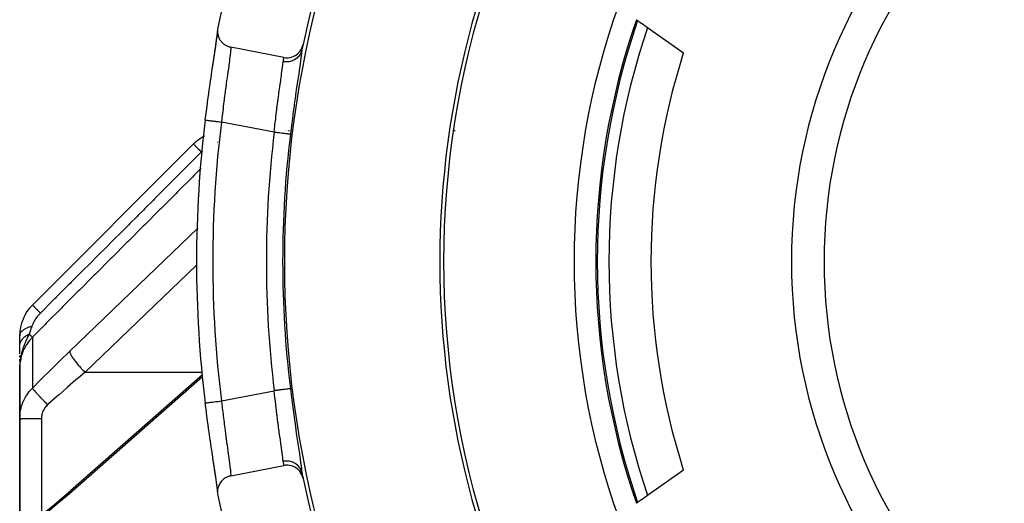
# Model space of a CAD drawing. Units: millimetres. Extents: x -302 to 494, y -351 to 351.
# Drawn here: x 363 to 408, y 55 to 77 of the extents above; entities that cross this region are included whole.
import ezdxf

# ---------------------------------------------------------------- set-up
doc = ezdxf.new("R2010")
doc.units = ezdxf.units.MM
doc.linetypes.add('DASHED', pattern=[9.652, 8.128, -1.524])
doc.layers.add('nevidi', color=4, linetype='DASHED')

msp = doc.modelspace()

# ---------------------------------------------------------------- linework, layer by layer
at = {"color": 2}
for p, q in [((391.379, 76.995), (391.081, 77.208)), ((393.026, 75.82), (391.379, 76.995)), ((371.599, 76.772), (371.598, 76.831)), ((374.657, 75.63), (372.207, 76.105)), ((370.993, 72.021), (370.994, 72.022)), ((374.68, 72.25), (374.675, 72.25)), ((374.747, 72.25), (374.743, 72.25)), ((374.772, 72.25), (374.77, 72.25)), ((374.807, 72.25), (374.803, 72.25)), ((374.858, 72.25), (374.855, 72.25)), ((374.921, 72.25), (374.915, 72.25)), ((374.933, 72.25), (374.931, 72.25)), ((382.53, 72.25), (382.464, 72.25)), ((363.086, 64.25), (370.49, 71.654)), ((370.49, 71.654), (370.5, 71.664)), ((370.5, 71.664), (370.526, 71.687)), ((362.5, 62.412), (362.5, 62.836)), ((362.5, 61.998), (362.5, 62.356)), ((362.5, 61.858), (362.5, 61.932)), ((362.5, 61.665), (362.5, 61.763)), ((362.507, 61.606), (362.504, 61.501)), ((362.507, 61.6), (362.504, 61.488)), ((362.51, 61.62), (362.507, 61.538)), ((362.509, 61.613), (362.507, 61.567)), ((362.511, 61.627), (362.509, 61.567)), ((362.512, 61.633), (362.51, 61.582)), ((362.513, 61.64), (362.512, 61.602)), ((362.515, 61.647), (362.514, 61.624)), ((362.516, 61.653), (362.516, 61.64)), ((362.501, 61.545), (362.5, 61.352)), ((362.5, 61.532), (362.5, 61.352)), ((362.5, 61.525), (362.5, 61.352)), ((362.5, 61.518), (362.5, 61.352)), ((362.5, 61.512), (362.5, 61.352)), ((362.5, 61.352), (362.5, 61.507)), ((362.5, 61.352), (362.5, 59.022)), ((362.5, 59.022), (362.5, 61.352)), ((362.503, 61.573), (362.501, 61.43)), ((362.505, 61.586), (362.502, 61.454)), ((371.308, 61.386), (371.31, 61.387)), ((370.907, 61.033), (364.833, 55.711)), ((362.5, 53.027), (362.5, 59.022)), ((362.5, 59.022), (362.5, 53.027)), ((372.207, 56.395), (374.657, 56.87)), ((391.379, 55.505), (393.026, 56.68)), ((371.598, 55.669), (371.599, 55.728)), ((391.081, 55.292), (391.379, 55.505))]:
    msp.add_line(p, q, dxfattribs=at)
for points in [[(371.613, 77.005), (371.601, 76.925), (371.6, 76.91), (371.598, 76.831), (371.598, 76.813), (371.606, 76.737), (371.609, 76.717), (371.626, 76.644), (371.632, 76.622), (371.657, 76.555), (371.667, 76.531), (371.698, 76.471), (371.713, 76.446), (371.75, 76.392), (371.77, 76.367), (371.812, 76.321), (371.836, 76.297), (371.881, 76.257), (371.91, 76.235), (371.958, 76.203), (371.991, 76.184), (372.041, 76.159), (372.077, 76.143), (372.129, 76.125), (372.168, 76.114), (372.207, 76.105)], [(371.037, 72.752), (371.078, 73.076), (371.086, 73.139), (371.137, 73.526), (371.146, 73.588), (371.198, 73.968), (371.206, 74.029), (371.258, 74.398), (371.266, 74.456), (371.317, 74.806), (371.325, 74.862), (371.374, 75.192), (371.382, 75.243), (371.428, 75.552), (371.435, 75.6), (371.477, 75.879), (371.483, 75.921), (371.52, 76.169), (371.525, 76.207), (371.556, 76.424), (371.56, 76.456), (371.584, 76.636), (371.587, 76.662), (371.597, 76.746)], [(371.376, 75.197), (371.428, 75.547), (371.475, 75.862), (371.515, 76.143), (371.55, 76.387), (371.576, 76.589), (371.593, 76.748), (371.598, 76.816)], [(374.657, 75.63), (374.666, 75.628), (374.736, 75.619), (374.756, 75.617), (374.828, 75.617), (374.847, 75.618), (374.919, 75.626), (374.937, 75.629), (375.009, 75.647), (375.025, 75.652), (375.095, 75.678), (375.11, 75.684), (375.177, 75.719), (375.189, 75.727), (375.253, 75.771), (375.263, 75.779), (375.323, 75.831), (375.33, 75.839), (375.384, 75.899), (375.39, 75.907), (375.438, 75.975), (375.441, 75.981), (375.481, 76.056), (375.483, 76.061), (375.515, 76.142), (375.516, 76.145), (375.535, 76.218)], [(370.683, 71.826), (370.688, 71.83), (370.689, 71.83), (370.693, 71.834), (370.769, 71.885)], [(370.904, 71.976), (370.909, 71.979), (370.91, 71.98), (370.915, 71.983), (370.949, 71.999)], [(362.514, 61.624), (362.509, 61.567), (362.503, 61.479), (362.501, 61.428)], [(371.59, 55.812), (371.587, 55.838), (371.565, 56.012), (371.56, 56.044), (371.53, 56.255), (371.525, 56.293), (371.489, 56.536), (371.483, 56.579), (371.442, 56.853), (371.435, 56.9), (371.389, 57.204), (371.382, 57.256), (371.333, 57.583), (371.325, 57.638), (371.275, 57.986), (371.266, 58.044), (371.214, 58.411), (371.206, 58.471), (371.154, 58.849), (371.146, 58.912), (371.095, 59.297), (371.086, 59.361), (371.037, 59.748)], [(371.598, 55.686), (371.593, 55.752), (371.576, 55.911), (371.55, 56.113), (371.515, 56.357), (371.475, 56.638), (371.428, 56.953), (371.389, 57.204)], [(375.535, 56.282), (375.515, 56.358), (375.514, 56.362), (375.482, 56.444), (375.479, 56.449), (375.438, 56.525), (375.434, 56.532), (375.385, 56.601), (375.379, 56.608), (375.323, 56.669), (375.315, 56.677), (375.253, 56.729), (375.243, 56.737), (375.177, 56.78), (375.164, 56.788), (375.095, 56.822), (375.08, 56.828), (375.008, 56.853), (374.991, 56.858), (374.919, 56.873), (374.9, 56.876), (374.828, 56.883), (374.808, 56.883), (374.736, 56.881), (374.716, 56.879), (374.657, 56.87)], [(372.207, 56.395), (372.18, 56.389), (372.129, 56.375), (372.091, 56.362), (372.041, 56.342), (372.007, 56.325), (371.958, 56.298), (371.927, 56.278), (371.881, 56.243), (371.855, 56.221), (371.811, 56.18), (371.79, 56.156), (371.75, 56.108), (371.733, 56.084), (371.698, 56.029), (371.685, 56.006), (371.657, 55.945), (371.648, 55.922), (371.626, 55.855), (371.62, 55.834), (371.606, 55.763), (371.604, 55.744), (371.598, 55.669), (371.598, 55.652), (371.601, 55.575), (371.603, 55.56), (371.613, 55.495)], [(363.162, 54.333), (363.573, 54.658), (364.004, 55.009), (364.436, 55.371), (364.849, 55.728)], [(364.833, 55.711), (364.848, 55.727), (364.849, 55.728)]]:
    msp.add_lwpolyline(points, dxfattribs=at)
for centre, radius, start, end in [((423, 66.25), 52.5, 11.8214, 168.1786), ((423, 66.25), 48.5, 11.8606, 168.1394), ((423, 66.25), 48.325, 148.7805, 211.2195), ((423, 66.25), 41, 142.9804, 217.0196), ((423, 66.25), 23.5, 0, 180), ((423, 66.25), 41.175, 148.9096, 211.0904), ((423, 66.25), 35, 160.2064, 199.7936), ((423, 66.25), 34, 160.9176, 199.0824), ((394.854, 82.5), 6.5, 232.2094, 232.8097), ((394.854, 82.5), 6.5, 232.8097, 234.5099), ((423, 66.25), 48.5, 168.1394, 168.4325), ((423, 66.25), 52.368, 172.8674, 180), ((423, 66.25), 52.368, 180, 187.1326), ((423, 66.25), 23.5, 180, 0), ((364.5, 62.836), 2, 135, 180), ((423, 66.25), 48.5, 191.5744, 191.851), ((423, 66.25), 48.5, 191.8606, 348.1394), ((423, 66.25), 52.5, 191.8214, 348.1786), ((394.854, 50), 6.5, 125.4901, 127.1903), ((394.854, 50), 6.5, 127.1903, 127.7906)]:
    msp.add_arc(centre, radius, start, end, dxfattribs=at)
at = {"layer": 'nevidi', "color": 7, "linetype": 'Continuous'}
for p, q in [((374.206, 72.189), (371.781, 72.659)), ((370.993, 72.019), (370.994, 72.02)), ((371.607, 71.726), (371.606, 71.726)), ((387.928, 65.774), (387.929, 65.776)), ((363.086, 62.77), (363.086, 60.43)), ((362.501, 61.428), (362.5, 61.352)), ((365.507, 61.162), (370.899, 61.162)), ((370.93, 60.96), (370.929, 60.959)), ((371.781, 59.841), (374.206, 60.311)), ((363.5, 59.028), (363.5, 54.6))]:
    msp.add_line(p, q, dxfattribs=at)
for points in [[(372.207, 76.105), (372.208, 76.078), (372.208, 76.078), (372.208, 76.068), (372.205, 75.988), (372.203, 75.972), (372.202, 75.958), (372.193, 75.861), (372.191, 75.84), (372.185, 75.781), (372.175, 75.698), (372.172, 75.672), (372.156, 75.549), (372.15, 75.5), (372.146, 75.47), (372.119, 75.272), (372.118, 75.266), (372.114, 75.237), (372.083, 75.014), (372.077, 74.976), (372.072, 74.937), (372.043, 74.728), (372.037, 74.686), (372.02, 74.567), (372, 74.42), (371.994, 74.375), (371.966, 74.164), (371.956, 74.093), (371.95, 74.046), (371.911, 73.747), (371.909, 73.733), (371.905, 73.698), (371.866, 73.39), (371.86, 73.339), (371.853, 73.283), (371.823, 73.026), (371.817, 72.974), (371.799, 72.821), (371.781, 72.659)], [(375.485, 75.975), (375.469, 75.915), (375.467, 75.911), (375.466, 75.905), (375.466, 75.905), (375.437, 75.835), (375.435, 75.831), (375.433, 75.826), (375.433, 75.826), (375.396, 75.76), (375.393, 75.755), (375.39, 75.751), (375.39, 75.75), (375.345, 75.69), (375.341, 75.685), (375.338, 75.682), (375.337, 75.681), (375.285, 75.626), (375.28, 75.621), (375.277, 75.619), (375.276, 75.618), (375.217, 75.569), (375.212, 75.565), (375.209, 75.563), (375.208, 75.562), (375.142, 75.521), (375.136, 75.518), (375.133, 75.516), (375.132, 75.516), (375.062, 75.483), (375.055, 75.48), (375.052, 75.479), (375.05, 75.478), (374.976, 75.453), (374.969, 75.451), (374.966, 75.451), (374.965, 75.45), (374.888, 75.434), (374.879, 75.433), (374.877, 75.432), (374.876, 75.432), (374.797, 75.425), (374.788, 75.424), (374.786, 75.424), (374.785, 75.424), (374.706, 75.425), (374.696, 75.426), (374.695, 75.426), (374.694, 75.426), (374.617, 75.436)], [(375.485, 75.975), (375.469, 75.842), (375.465, 75.808), (375.439, 75.618), (375.433, 75.576), (375.401, 75.35), (375.394, 75.301), (375.356, 75.043), (375.348, 74.987), (375.305, 74.697), (375.296, 74.636), (375.249, 74.319), (375.24, 74.254), (375.191, 73.916), (375.181, 73.846), (375.131, 73.488), (375.12, 73.413), (375.07, 73.041), (375.06, 72.966), (375.011, 72.587), (375.001, 72.509), (374.981, 72.354), (374.953, 72.122), (374.95, 72.098)], [(374.206, 72.189), (374.223, 72.35), (374.237, 72.479), (374.243, 72.533), (374.276, 72.813), (374.282, 72.863), (374.288, 72.916), (374.327, 73.239), (374.33, 73.263), (374.334, 73.292), (374.374, 73.604), (374.381, 73.654), (374.386, 73.694), (374.42, 73.95), (374.426, 73.995), (374.44, 74.098), (374.464, 74.273), (374.47, 74.316), (374.491, 74.467), (374.506, 74.571), (374.511, 74.61), (374.537, 74.797), (374.543, 74.838), (374.547, 74.873), (374.574, 75.073), (374.575, 75.079), (374.578, 75.103), (374.599, 75.273), (374.602, 75.298), (374.604, 75.312), (374.617, 75.433), (374.617, 75.436)], [(374.617, 75.436), (374.627, 75.488), (374.641, 75.551), (374.643, 75.565), (374.652, 75.604), (374.657, 75.63)], [(371.037, 72.752), (371.038, 72.752), (371.039, 72.752), (371.039, 72.752), (371.049, 72.751), (371.051, 72.751), (371.053, 72.75), (371.071, 72.748), (371.076, 72.747), (371.079, 72.747), (371.105, 72.744), (371.111, 72.743), (371.116, 72.742), (371.15, 72.738), (371.158, 72.737), (371.164, 72.736), (371.205, 72.731), (371.214, 72.73), (371.222, 72.729), (371.269, 72.723), (371.279, 72.722), (371.288, 72.721), (371.341, 72.714), (371.352, 72.713), (371.363, 72.712), (371.42, 72.704), (371.432, 72.703), (371.445, 72.701), (371.505, 72.694), (371.518, 72.692), (371.532, 72.69), (371.594, 72.683), (371.608, 72.681), (371.622, 72.679), (371.686, 72.671), (371.7, 72.669), (371.716, 72.667), (371.78, 72.659), (371.781, 72.659)], [(374.95, 72.098), (374.948, 72.098), (374.943, 72.099), (374.942, 72.099), (374.933, 72.1), (374.925, 72.101), (374.923, 72.102), (374.906, 72.103), (374.897, 72.105), (374.893, 72.105), (374.868, 72.108), (374.859, 72.109), (374.854, 72.11), (374.818, 72.114), (374.811, 72.115), (374.805, 72.116), (374.757, 72.122), (374.755, 72.122), (374.748, 72.123), (374.69, 72.13), (374.686, 72.13), (374.682, 72.131), (374.619, 72.139), (374.61, 72.14), (374.607, 72.14), (374.541, 72.148), (374.531, 72.149), (374.522, 72.15), (374.458, 72.158), (374.448, 72.159), (374.431, 72.161), (374.372, 72.169), (374.361, 72.17), (374.336, 72.173), (374.283, 72.179), (374.272, 72.181), (374.239, 72.185), (374.206, 72.189)], [(370.49, 71.654), (370.49, 71.654), (370.492, 71.651), (370.494, 71.649), (370.495, 71.648), (370.505, 71.638), (370.509, 71.635), (370.511, 71.632), (370.528, 71.615), (370.533, 71.61), (370.537, 71.606), (370.561, 71.582), (370.568, 71.575), (370.572, 71.571), (370.603, 71.54), (370.612, 71.532), (370.617, 71.526), (370.654, 71.489), (370.664, 71.479), (370.671, 71.472), (370.713, 71.43), (370.725, 71.419), (370.732, 71.411), (370.779, 71.364), (370.792, 71.351), (370.8, 71.343), (370.851, 71.292), (370.858, 71.285)], [(370.541, 71.703), (370.548, 71.709), (370.614, 71.768), (370.622, 71.774), (370.623, 71.776), (370.678, 71.82), (370.691, 71.83), (370.699, 71.835), (370.77, 71.887), (370.778, 71.892), (370.842, 71.934), (370.852, 71.94), (370.86, 71.945), (370.9, 71.969), (370.936, 71.989), (370.944, 71.994), (370.949, 71.997)], [(370.858, 71.285), (370.318, 70.746), (370.252, 70.679), (370.207, 70.634), (370.139, 70.566), (369.631, 70.058), (369.564, 69.991), (369.454, 69.881), (369.387, 69.814), (368.943, 69.369), (368.876, 69.303), (368.7, 69.127), (368.635, 69.061), (368.255, 68.681), (368.188, 68.615), (367.948, 68.374), (367.883, 68.309), (367.567, 67.993), (367.501, 67.927), (367.195, 67.621), (367.131, 67.556), (366.88, 67.306), (366.813, 67.239), (366.441, 66.867), (366.379, 66.804), (366.192, 66.617), (366.125, 66.55), (365.689, 66.114), (365.627, 66.052), (365.504, 65.929), (365.437, 65.862), (364.936, 65.361), (364.875, 65.299), (364.816, 65.241), (364.75, 65.174), (364.182, 64.607), (364.128, 64.553), (364.123, 64.547), (364.062, 64.486), (363.456, 63.88)], [(370.898, 71.324), (370.891, 71.318), (370.89, 71.317), (370.887, 71.313), (370.858, 71.285)], [(370.853, 70.544), (370.508, 70.198), (370.442, 70.132), (369.756, 69.445), (369.69, 69.38), (369.004, 68.693), (368.938, 68.627), (368.252, 67.94), (368.186, 67.875), (367.5, 67.188), (367.435, 67.122), (366.748, 66.435), (366.683, 66.37), (365.996, 65.683), (365.931, 65.617), (365.244, 64.93), (365.179, 64.865), (364.492, 64.177), (364.427, 64.112), (363.74, 63.425), (363.675, 63.36), (363.086, 62.77)], [(364.8, 62.123), (367.993, 65.19), (370.692, 67.783)], [(370.633, 66.086), (368.7, 64.23), (365.507, 61.162)], [(363.456, 63.88), (363.431, 63.855), (363.429, 63.852), (363.425, 63.849), (363.393, 63.814), (363.39, 63.81), (363.373, 63.792), (363.358, 63.775), (363.355, 63.771), (363.325, 63.736), (363.322, 63.732), (363.293, 63.696), (363.29, 63.692), (363.263, 63.656), (363.26, 63.652), (363.235, 63.616), (363.232, 63.612), (363.208, 63.576), (363.205, 63.572), (363.183, 63.536), (363.18, 63.532), (363.159, 63.496), (363.157, 63.492), (363.152, 63.484), (363.138, 63.457), (363.136, 63.453), (363.118, 63.418), (363.116, 63.415), (363.1, 63.381), (363.099, 63.377), (363.097, 63.374), (363.084, 63.344), (363.083, 63.34), (363.07, 63.308), (363.069, 63.305), (363.059, 63.276)], [(363.086, 64.25), (363.086, 64.25), (363.089, 64.247), (363.09, 64.246), (363.092, 64.244), (363.103, 64.233), (363.105, 64.231), (363.108, 64.227), (363.126, 64.209), (363.13, 64.206), (363.135, 64.201), (363.16, 64.176), (363.164, 64.171), (363.171, 64.164), (363.203, 64.133), (363.208, 64.127), (363.217, 64.119), (363.255, 64.081), (363.261, 64.074), (363.271, 64.064), (363.314, 64.021), (363.322, 64.014), (363.333, 64.002), (363.381, 63.954), (363.389, 63.946), (363.402, 63.934), (363.454, 63.881), (363.456, 63.88)], [(362.5, 62.836), (362.504, 62.881), (362.507, 62.892), (362.507, 62.894), (362.524, 62.942), (362.529, 62.953), (362.53, 62.955), (362.559, 63.002), (362.567, 63.012), (362.568, 63.014), (362.609, 63.059), (362.62, 63.068), (362.622, 63.07), (362.674, 63.112), (362.686, 63.121), (362.689, 63.123), (362.752, 63.161), (362.766, 63.169), (362.769, 63.17), (362.841, 63.205), (362.858, 63.212), (362.861, 63.213), (362.942, 63.243), (362.96, 63.248), (362.963, 63.25), (363.051, 63.274), (363.059, 63.276)], [(363.059, 63.276), (363.056, 63.267), (363.022, 63.163), (363.017, 63.151), (363.016, 63.148), (362.997, 63.09), (362.98, 63.04), (362.977, 63.028), (362.952, 62.955), (362.944, 62.93), (362.942, 62.923), (362.939, 62.916)], [(362.5, 62.356), (362.5, 62.374), (362.5, 62.376), (362.503, 62.404), (362.503, 62.406), (362.505, 62.421), (362.505, 62.423), (362.507, 62.433), (362.507, 62.435), (362.513, 62.462), (362.513, 62.464), (362.52, 62.491), (362.521, 62.493), (362.522, 62.495), (362.522, 62.497), (362.53, 62.52), (362.531, 62.522), (362.542, 62.549), (362.542, 62.55), (362.55, 62.567), (362.551, 62.57), (362.555, 62.577), (362.556, 62.578), (362.57, 62.604), (362.571, 62.606), (362.587, 62.631), (362.588, 62.633), (362.591, 62.637), (362.592, 62.639), (362.605, 62.658), (362.607, 62.66), (362.626, 62.684), (362.627, 62.686), (362.642, 62.703), (362.644, 62.705), (362.648, 62.71), (362.649, 62.711), (362.671, 62.734), (362.673, 62.736), (362.697, 62.758), (362.698, 62.76), (362.704, 62.765), (362.706, 62.767), (362.723, 62.782), (362.725, 62.783), (362.751, 62.804), (362.753, 62.806), (362.776, 62.822), (362.779, 62.824), (362.781, 62.826), (362.783, 62.827), (362.812, 62.847), (362.814, 62.848), (362.844, 62.866), (362.846, 62.868), (362.857, 62.874), (362.859, 62.875), (362.878, 62.885), (362.88, 62.886), (362.912, 62.903), (362.915, 62.904), (362.939, 62.916)], [(363.086, 62.77), (362.952, 62.621), (362.944, 62.611), (362.936, 62.602), (362.811, 62.426), (362.804, 62.415), (362.793, 62.398), (362.699, 62.225), (362.694, 62.214), (362.667, 62.154), (362.612, 62.013), (362.608, 62.001), (362.575, 61.895), (362.549, 61.793), (362.546, 61.781), (362.519, 61.626), (362.511, 61.566), (362.51, 61.554), (362.5, 61.352)], [(362.939, 62.916), (362.887, 62.813), (362.866, 62.771), (362.841, 62.718), (362.833, 62.701), (362.829, 62.693), (362.824, 62.683), (362.773, 62.57), (362.762, 62.545), (362.738, 62.487), (362.733, 62.475), (362.72, 62.444), (362.704, 62.402), (362.671, 62.314), (362.666, 62.297), (362.649, 62.249), (362.644, 62.232), (362.628, 62.181), (362.598, 62.08), (362.589, 62.045), (362.584, 62.024), (362.583, 62.022), (362.567, 61.954), (362.557, 61.907), (362.536, 61.796)], [(362.939, 62.916), (362.981, 62.874), (362.984, 62.871), (362.987, 62.868), (362.987, 62.868), (363.025, 62.831), (363.025, 62.83), (363.028, 62.827), (363.029, 62.826), (363.056, 62.799), (363.057, 62.798), (363.058, 62.797), (363.06, 62.795), (363.077, 62.779), (363.078, 62.778), (363.078, 62.778), (363.08, 62.776), (363.086, 62.77), (363.086, 62.77)], [(363.086, 60.43), (363.448, 60.795), (363.504, 60.852), (363.884, 61.23), (363.941, 61.286), (364.322, 61.66), (364.378, 61.715), (364.76, 62.085), (364.8, 62.123)], [(364.8, 62.123), (364.8, 62.109), (364.804, 62.086), (364.804, 62.084), (364.81, 62.062), (364.82, 62.033), (364.821, 62.031), (364.833, 62.004), (364.849, 61.97), (364.85, 61.967), (364.868, 61.935), (364.89, 61.897), (364.892, 61.894), (364.914, 61.857), (364.942, 61.816), (364.944, 61.812), (364.972, 61.772), (365.004, 61.727), (365.007, 61.724), (365.039, 61.681), (365.076, 61.634), (365.078, 61.63), (365.114, 61.586), (365.155, 61.537), (365.158, 61.533), (365.197, 61.488), (365.24, 61.439), (365.244, 61.435), (365.286, 61.388), (365.33, 61.34), (365.334, 61.336), (365.378, 61.29), (365.424, 61.244), (365.428, 61.24), (365.473, 61.195), (365.507, 61.162)], [(362.532, 61.767), (362.527, 61.733), (362.525, 61.719), (362.517, 61.658), (362.514, 61.624)], [(365.507, 61.162), (365.278, 60.968), (365.142, 60.851), (365.085, 60.803), (364.704, 60.473), (364.648, 60.424), (364.31, 60.128), (364.267, 60.091), (364.211, 60.041), (363.832, 59.704), (363.793, 59.669)], [(370.912, 60.944), (367.993, 58.387), (364.8, 55.589)], [(362.5, 59.022), (362.501, 59.096), (362.502, 59.111), (362.508, 59.201), (362.509, 59.216), (362.519, 59.295), (362.52, 59.306), (362.522, 59.32), (362.538, 59.41), (362.541, 59.424), (362.561, 59.513), (362.565, 59.527), (362.575, 59.563), (362.59, 59.615), (362.595, 59.63), (362.625, 59.716), (362.63, 59.73), (362.665, 59.815), (362.667, 59.82), (362.671, 59.829), (362.71, 59.912), (362.717, 59.925), (362.76, 60.006), (362.768, 60.018), (362.793, 60.062), (362.815, 60.097), (362.824, 60.109), (362.876, 60.185), (362.885, 60.197), (362.942, 60.271), (362.951, 60.282), (362.952, 60.283), (363.012, 60.353), (363.022, 60.364), (363.086, 60.43)], [(363.086, 60.43), (363.086, 60.429), (363.098, 60.41), (363.099, 60.409), (363.1, 60.408), (363.102, 60.405), (363.122, 60.379), (363.125, 60.374), (363.126, 60.373), (363.126, 60.373), (363.153, 60.34), (363.159, 60.332), (363.161, 60.33), (363.162, 60.329), (363.193, 60.293), (363.2, 60.285), (363.206, 60.278), (363.207, 60.276), (363.24, 60.24), (363.248, 60.231), (363.259, 60.218), (363.261, 60.216), (363.294, 60.18), (363.303, 60.17), (363.321, 60.151), (363.323, 60.148), (363.354, 60.115), (363.365, 60.104), (363.39, 60.078), (363.392, 60.075), (363.421, 60.045), (363.432, 60.033), (363.465, 59.999), (363.468, 59.996), (363.492, 59.971), (363.503, 59.959), (363.544, 59.917), (363.548, 59.914), (363.567, 59.895), (363.579, 59.882), (363.628, 59.833), (363.631, 59.829), (363.644, 59.816), (363.657, 59.803), (363.714, 59.747), (363.717, 59.744), (363.724, 59.737), (363.737, 59.724), (363.793, 59.669)], [(374.95, 60.402), (374.948, 60.402), (374.946, 60.401), (374.945, 60.401), (374.934, 60.4), (374.931, 60.399), (374.928, 60.399), (374.907, 60.397), (374.905, 60.396), (374.901, 60.396), (374.868, 60.392), (374.868, 60.392), (374.863, 60.391), (374.822, 60.386), (374.818, 60.386), (374.816, 60.385), (374.766, 60.379), (374.759, 60.379), (374.757, 60.378), (374.702, 60.372), (374.694, 60.371), (374.686, 60.37), (374.631, 60.363), (374.622, 60.362), (374.608, 60.36), (374.553, 60.354), (374.544, 60.352), (374.522, 60.35), (374.471, 60.343), (374.46, 60.342), (374.431, 60.339), (374.384, 60.333), (374.373, 60.332), (374.336, 60.327), (374.294, 60.322), (374.284, 60.321), (374.239, 60.315), (374.206, 60.311)], [(374.617, 57.064), (374.605, 57.179), (374.604, 57.188), (374.602, 57.202), (374.582, 57.368), (374.578, 57.397), (374.575, 57.421), (374.552, 57.593), (374.547, 57.627), (374.537, 57.703), (374.516, 57.851), (374.511, 57.889), (374.491, 58.033), (374.476, 58.142), (374.47, 58.184), (374.44, 58.402), (374.432, 58.459), (374.426, 58.504), (374.387, 58.797), (374.386, 58.806), (374.381, 58.846), (374.34, 59.157), (374.334, 59.208), (374.33, 59.237), (374.294, 59.532), (374.288, 59.584), (374.276, 59.687), (374.249, 59.914), (374.243, 59.967), (374.223, 60.15), (374.206, 60.304), (374.206, 60.311)], [(374.95, 60.402), (374.981, 60.146), (374.984, 60.123), (375.001, 59.991), (375.043, 59.663), (375.06, 59.534), (375.103, 59.213), (375.12, 59.086), (375.164, 58.775), (375.181, 58.654), (375.223, 58.359), (375.24, 58.246), (375.28, 57.97), (375.296, 57.864), (375.334, 57.608), (375.348, 57.512), (375.381, 57.285), (375.394, 57.199), (375.423, 56.998), (375.433, 56.924), (375.457, 56.753), (375.465, 56.692), (375.484, 56.539), (375.486, 56.519)], [(371.037, 59.748), (371.037, 59.748), (371.039, 59.748), (371.04, 59.748), (371.04, 59.748), (371.052, 59.75), (371.054, 59.75), (371.055, 59.75), (371.077, 59.753), (371.08, 59.753), (371.081, 59.753), (371.112, 59.757), (371.117, 59.758), (371.118, 59.758), (371.158, 59.763), (371.164, 59.764), (371.166, 59.764), (371.214, 59.77), (371.222, 59.771), (371.223, 59.771), (371.279, 59.778), (371.288, 59.779), (371.29, 59.779), (371.353, 59.787), (371.363, 59.788), (371.364, 59.789), (371.433, 59.797), (371.445, 59.799), (371.445, 59.799), (371.518, 59.808), (371.532, 59.81), (371.608, 59.819), (371.622, 59.821), (371.622, 59.821), (371.7, 59.831), (371.714, 59.832), (371.716, 59.833), (371.781, 59.841)], [(371.781, 59.841), (371.799, 59.679), (371.811, 59.577), (371.817, 59.526), (371.853, 59.217), (371.854, 59.212), (371.86, 59.161), (371.898, 58.852), (371.905, 58.802), (371.909, 58.767), (371.944, 58.502), (371.95, 58.454), (371.966, 58.336), (371.988, 58.17), (371.994, 58.125), (372.02, 57.933), (372.031, 57.856), (372.037, 57.814), (372.072, 57.563), (372.077, 57.524), (372.109, 57.298), (372.114, 57.263), (372.118, 57.234), (372.141, 57.061), (372.146, 57.03), (372.156, 56.951), (372.168, 56.854), (372.172, 56.828), (372.185, 56.719), (372.189, 56.681), (372.191, 56.66), (372.202, 56.544), (372.202, 56.542), (372.203, 56.528), (372.208, 56.443), (372.208, 56.432), (372.208, 56.422), (372.207, 56.395)], [(363.793, 59.669), (363.766, 59.644), (363.761, 59.639), (363.73, 59.607), (363.726, 59.602), (363.697, 59.569), (363.692, 59.564), (363.666, 59.529), (363.662, 59.524), (363.638, 59.488), (363.634, 59.482), (363.612, 59.446), (363.608, 59.44), (363.588, 59.403), (363.585, 59.396), (363.568, 59.358), (363.565, 59.351), (363.55, 59.312), (363.547, 59.306), (363.538, 59.276), (363.535, 59.266), (363.533, 59.259), (363.522, 59.218), (363.521, 59.212), (363.512, 59.171), (363.511, 59.164), (363.505, 59.123), (363.505, 59.117), (363.501, 59.075), (363.501, 59.074)], [(362.5, 59.022), (362.504, 59.022), (362.506, 59.022), (362.509, 59.023), (362.522, 59.023), (362.526, 59.023), (362.536, 59.023), (362.555, 59.024), (362.562, 59.024), (362.58, 59.024), (362.603, 59.024), (362.611, 59.025), (362.641, 59.025), (362.664, 59.025), (362.675, 59.025), (362.717, 59.026), (362.737, 59.026), (362.751, 59.026), (362.807, 59.026), (362.823, 59.026), (362.838, 59.026), (362.91, 59.027), (362.919, 59.027), (362.935, 59.027), (363.024, 59.027), (363.041, 59.027), (363.136, 59.027), (363.145, 59.027), (363.154, 59.027), (363.253, 59.028), (363.272, 59.028), (363.274, 59.028), (363.374, 59.028), (363.394, 59.028), (363.406, 59.028), (363.497, 59.028), (363.5, 59.028)], [(363.501, 59.074), (363.501, 59.069), (363.5, 59.028)], [(375.486, 56.519), (375.469, 56.584), (375.469, 56.586), (375.467, 56.59), (375.465, 56.596), (375.437, 56.665), (375.437, 56.667), (375.435, 56.67), (375.432, 56.677), (375.395, 56.742), (375.394, 56.744), (375.393, 56.746), (375.388, 56.754), (375.344, 56.813), (375.342, 56.815), (375.341, 56.817), (375.335, 56.824), (375.283, 56.878), (375.282, 56.879), (375.28, 56.881), (375.273, 56.887), (375.215, 56.935), (375.213, 56.936), (375.212, 56.937), (375.203, 56.943), (375.139, 56.983), (375.137, 56.984), (375.136, 56.984), (375.127, 56.989), (375.057, 57.021), (375.056, 57.022), (375.054, 57.022), (375.044, 57.026), (374.971, 57.05), (374.969, 57.05), (374.968, 57.051), (374.957, 57.053), (374.882, 57.068), (374.879, 57.069), (374.879, 57.069), (374.868, 57.07), (374.79, 57.077), (374.788, 57.077), (374.776, 57.077), (374.698, 57.074), (374.696, 57.074), (374.696, 57.074), (374.685, 57.073), (374.617, 57.064)], [(374.657, 56.87), (374.652, 56.896), (374.646, 56.922), (374.643, 56.935), (374.627, 57.012), (374.621, 57.046), (374.617, 57.064)], [(364.8, 55.589), (364.8, 55.612), (364.803, 55.64), (364.804, 55.642), (364.81, 55.668), (364.819, 55.69), (364.82, 55.692), (364.833, 55.711)], [(364.8, 55.589), (364.436, 55.274), (364.379, 55.226), (363.997, 54.905), (363.941, 54.858), (363.56, 54.548), (363.503, 54.503), (363.123, 54.203), (363.086, 54.174)]]:
    msp.add_lwpolyline(points, dxfattribs=at)
for radius, start, end in [(25, 0, 180), (33.932, 160.9559, 199.0441), (33.397, 161.2322, 198.7678), (31.465, 162.2922, 197.7078), (51.619, 172.8674, 187.1326), (49.154, 173.0606, 186.9394), (48.405, 173.0606, 186.9394), (25, 180, 0)]:
    msp.add_arc((423, 66.25), radius, start, end, dxfattribs=at)

doc.saveas('drawing.dxf')
